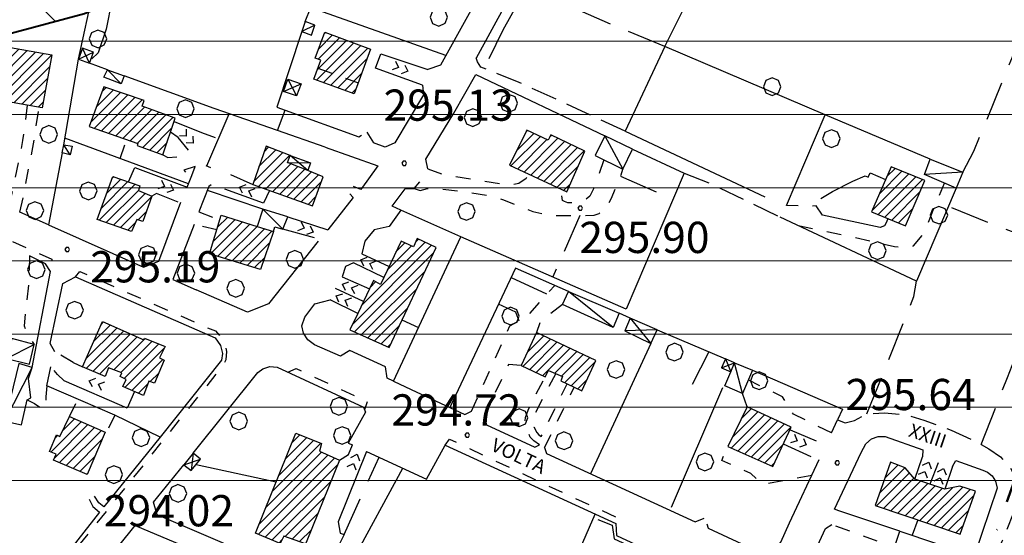
# Model space of a CAD drawing. Extents: x 1502879 to 1505974, y 5058046 to 5062569.
# Drawn here: x 1504890 to 1505142, y 5060686 to 5060818 of the extents above; entities that cross this region are included whole.
import ezdxf

# ---------------------------------------------------------------- set-up
doc = ezdxf.new("R2010")
doc.units = 0
doc.header["$LTSCALE"] = 2.5
doc.header["$MEASUREMENT"] = 0
for name, pattern in [('ACAD_ISO10W100', [18, 12, -3, 0, -3]), ('L-COLTUR', [6, 4, -2]), ('LIM-COM', [4, 1.5, -2.5]), ('MARCIA', [3, 1.5, -1.5]), ('STRADA-S', [3.9, 2.7, -1.2])]:
    doc.linetypes.add(name, pattern=pattern)
for name, color, linetype in [('AIUOLA', 252, 'MARCIA'), ('ALBERO', 252, 'CONTINUOUS'), ('C-SCARPA', 251, 'L_SCARPATA_5'), ('ED-ACCESSORI', 251, 'CONTINUOUS'), ('ED-BARACCA', 7, 'CONTINUOUS'), ('ED-BOX', 7, 'CONTINUOUS'), ('ED-CIVIL', 7, 'CONTINUOUS'), ('ED-PORTICO', 7, 'CONTINUOUS'), ('ED-TETTOIA', 251, 'CONTINUOUS'), ('L-COLTUR', 252, 'L-COLTUR'), ('MARCIAPIEDE', 251, 'MARCIA'), ('MURO', 7, 'MURO_'), ('MURO-S', 7, 'MURO_S'), ('Q-TERRA', 7, 'CONTINUOUS'), ('RAMPA', 251, 'CONTINUOUS'), ('RECINZIO', 7, 'RECINZIO'), ('RETINO', 251, 'CONTINUOUS'), ('S-RAMPA', 7, 'CONTINUOUS'), ('SIEPE-R', 252, 'SIEPE_R'), ('SOTTOPASSO', 251, 'MARCIA'), ('STRADA', 7, 'CONTINUOUS'), ('STRADA-MS', 7, 'MURO_S'), ('STRADA-R', 7, 'RECINZIO'), ('STRADA-S', 7, 'STRADA-S'), ('T-DESCR', 4, 'CONTINUOUS'), ('TOPOS_2000', 7, 'CONTINUOUS')]:
    doc.layers.add(name, color=color, linetype=linetype)
for name, color, linetype, lineweight in [('Depfluvioglac', 33, 'CONTINUOUS', 20), ('Deposito_glac', 5, 'CONTINUOUS', 20), ('LIM-COM', 44, 'LIM-COM', 50), ('limiti', 7, 'CONTINUOUS', 40)]:
    doc.layers.add(name, color=color, linetype=linetype, lineweight=lineweight)
doc.styles.get("Standard").update_dxf_attribs({"font": 'ARIAL.TTF', "height": 10})
doc.linetypes.add('L_SCARPATA_5', pattern='A,0,[1,scarp1.shx,S=1,R=0,X=0,Y=0],-0.75,[1,scarp2.shx,S=1.5,R=0,X=0,Y=0],-0.75', length=1.5)
doc.linetypes.add('L_SCARPATA_5_p', pattern='A,0,[1,scarp1.shx,S=0.5,R=0,X=0,Y=0],-0.75,[1,scarp2.shx,S=0.75,R=0,X=0,Y=0],-0.75', length=1.5)
doc.linetypes.add('MURO_', pattern='A,4.5,[1,scarp2.shx,S=2,R=0,X=0,Y=0],4.5', length=9)
doc.linetypes.add('MURO_S', pattern='A,4.5,[1,muro_s.shx,S=2.2,R=0,X=0,Y=0],4.5', length=9)
doc.linetypes.add('RECINZIO', pattern='A,4.5,[1,l_bosco.shx,S=1.4,R=0,X=0,Y=-0.5],4.5', length=9)
doc.linetypes.add('SIEPE_R', pattern='A,5,[1,scarp1.shx,S=1.1,R=35,X=0,Y=0],5,[1,scarp1.shx,S=1.1,R=145,X=0,Y=0]', length=10)
pattern_1 = [(45, (3668.7067, -224.0243), (-1.2374368671, 1.2374368671), [])]

# ---------------------------------------------------------------- blocks, each defined once
blk = doc.blocks.new('ALBERO')
at = {"layer": 'ALBERO'}
for p, q in [((-0.332, 0.311), (-0.451, -0.002)), ((-0.003, 0.453), (-0.332, 0.311)), ((0.319, 0.325), (-0.003, 0.453)), ((0.448, 0.002), (0.319, 0.325)), ((0.324, -0.311), (0.448, 0.002)), ((-0.451, -0.002), (-0.323, -0.318)), ((-0.323, -0.318), (0.002, -0.45)), ((0.002, -0.45), (0.324, -0.311))]:
    blk.add_line(p, q, dxfattribs=at)
blk = doc.blocks.new('PQ')
at = {"layer": 'Q-TERRA'}
for p, q in [((-0.06, 0.104), (-0.12, 0)), ((-0.12, 0), (-0.06, -0.104)), ((0.06, 0.104), (-0.06, 0.104)), ((0.12, 0), (0.06, 0.104)), ((0.06, -0.104), (0.12, 0)), ((-0.06, -0.104), (0.06, -0.104))]:
    blk.add_line(p, q, dxfattribs=at)
blk = doc.blocks.new('SRAMP')
at = {"layer": 'S-RAMPA'}
for p, q in [((-0.789, -0.875), (0, 0)), ((0, 0), (0.811, -0.875)), ((-0.806, -2.557), (-0.002, -1.681)), ((-0.002, -1.681), (0.796, -2.561))]:
    blk.add_line(p, q, dxfattribs=at)

msp = doc.modelspace()

# ---------------------------------------------------------------- hatches: boundary and pattern name
at = {"layer": 'Depfluvioglac'}
h = msp.add_hatch(dxfattribs=at)
h.set_pattern_fill('ANSI31', color=256, scale=150, angle=315, style=0)
h.paths.add_polyline_path([(1504559.09, 5058645.67), (1504585.39, 5058644.44), (1504586.71, 5058648.34), (1504586.41, 5058655.85), (1504585.96, 5058666.67), (1504584.76, 5058675.39), (1504581.75, 5058682.45), (1504577.09, 5058684.41), (1504571.53, 5058684.41), (1504567.32, 5058682.9), (1504563.86, 5058677.64), (1504563.26, 5058671.78), (1504562.66, 5058665.47), (1504562.36, 5058658.26), (1504561.45, 5058651.8), (1504559.8, 5058648.94)], flags=16)
h.paths.add_polyline_path([(1504433.69, 5060898.59), (1504411.8, 5060900.75), (1504405.64, 5060838.53), (1504316.25, 5060848.39), (1504303.17, 5060771.61), (1504263.14, 5060775.68), (1504252.63, 5060696.06), (1504293.67, 5060691.99), (1504282.97, 5060575.61), (1504298.19, 5060573.84), (1504283.23, 5060414.8), (1504320.25, 5060415.31), (1504318.22, 5060372.51), (1504326.58, 5060371.49), (1504322.02, 5060327.18), (1504318.98, 5060302.61), (1504374.76, 5060289.95), (1504352.7, 5060195.74), (1504305.03, 5060204.86), (1504296.16, 5060159.02), (1504342.31, 5060152.18), (1504290.58, 5059877.91), (1504276.63, 5059818.9), (1504273.34, 5059800.67), (1504240.87, 5059637.61), (1504145.88, 5059648.6), (1504134.3, 5059577.71), (1504119.24, 5059578.86), (1504116.92, 5059564.11), (1504221.76, 5059550.79), (1504210.75, 5059488), (1504205.25, 5059485.97), (1504192.8, 5059482.21), (1504184.98, 5059481.34), (1504178.32, 5059481.92), (1504175.25, 5059441.7), (1504199.91, 5059440.4), (1504189.53, 5059374.1), (1504170.08, 5059255.09), (1504154.5, 5059157.88), (1504135.49, 5059043.18), (1504123.37, 5059044.48), (1504116.45, 5059009.48), (1504103.49, 5059010.78), (1504096.57, 5058968.87), (1504143.13, 5058961.58), (1504134.64, 5058897.19), (1504216.25, 5058886.14), (1504216.25, 5058877.28), (1504237.86, 5058874.57), (1504237.1, 5058842.96), (1504200.82, 5058834.86), (1504199.27, 5058725.56), (1504235.93, 5058720.93), (1504249.44, 5058717.85), (1504259.09, 5058713.22), (1504264.11, 5058708.59), (1504273.36, 5058706.28), (1504294.59, 5058700.88), (1504318.51, 5058696.64), (1504381.04, 5058693.55), (1504441.59, 5058691.63), (1504443.9, 5058720.16), (1504538.05, 5058721.71), (1504542.3, 5058705.51), (1504541.93, 5058687.59), (1504537.66, 5058586.77), (1504534.2, 5058484.8), (1504529.17, 5058377.43), (1504524.81, 5058306.41), (1504524.25, 5058298.33), (1504525.09, 5058288.04), (1504525.92, 5058283.29), (1504523.98, 5058277.17), (1504522.02, 5058269.94), (1504520.07, 5058252.55), (1504519.85, 5058246.99), (1504664.48, 5058239.22), (1504724.71, 5058137.06), (1504952.73, 5058361.67), (1504954.97, 5058432.55), (1504955.62, 5058448.74), (1504958.21, 5058611.25), (1504958.21, 5058687.65), (1504953.67, 5058743.34), (1504949.65, 5058777.12), (1504945.25, 5059278.97), (1504987.24, 5059277.22), (1505009.68, 5059522.49), (1505010.93, 5059536.2), (1504986.04, 5059535.1), (1504982.98, 5059536.23), (1504989.36, 5059603.67), (1504997.66, 5059604.23), (1505004.85, 5059677.23), (1505011.49, 5059676.68), (1505017.02, 5059740.28), (1505032.53, 5059741.35), (1505034.58, 5059775.98), (1505038.35, 5059872.97), (1505048.39, 5060116.43), (1505045.88, 5060115.8), (1505048.39, 5060232.51), (1505065.97, 5060390), (1505077.89, 5060389.37), (1505094.84, 5060503.57), (1505108.02, 5060580.12), (1505099.86, 5060582), (1505120.58, 5060646), (1505124.34, 5060643.49), (1505153.22, 5060725.06), (1505164.52, 5060756.44), (1505226.66, 5060735.73), (1505230.23, 5060775.98), (1505230.72, 5060777.14), (1505259.1, 5060862.33), (1505268.67, 5060861.13), (1505285.94, 5060923.21), (1505206.46, 5060950.11), (1505274.73, 5061104.57), (1505299.2, 5061162.28), (1505251.42, 5061164.1), (1505219.83, 5061148.61), (1505194.97, 5061122.59), (1505171.67, 5061088.48), (1505135.87, 5061037.14), (1505100.85, 5060980.35), (1505072.5, 5060936.78), (1505058.73, 5060921.92), (1505035.04, 5060905.95), (1505003.65, 5060893.29), (1504989.88, 5060883.93), (1504966.19, 5060862.46), (1504939.22, 5060835.67), (1504924.03, 5060827.09), (1504906.21, 5060819.66), (1504883.5, 5060813.58), (1504860.79, 5060808.11), (1504835.63, 5060804.37), (1504806.91, 5060799.18), (1504776.83, 5060797.26), (1504753.71, 5060799.79), (1504706.97, 5060810.91), (1504663.79, 5060821.59), (1504617.5, 5060836.72), (1504579.22, 5060850.96), (1504531.63, 5060871.53), (1504509.52, 5060879.42), (1504487.58, 5060887.84), (1504458.1, 5060894.51)])
at = {"layer": 'Deposito_glac'}
h = msp.add_hatch(dxfattribs=at)
h.set_pattern_fill('ANSI31', color=256, scale=100, angle=90, style=0)
h.paths.add_polyline_path([(1505299.2, 5061162.28), (1505342.9, 5061149.8), (1505353.54, 5061195.01), (1505325.55, 5061201.21), (1505328.59, 5061249.92), (1505323.73, 5061302.23), (1505318.3, 5061334.66), (1505312.93, 5061352.36), (1505300.21, 5061361.72), (1505306.85, 5061411.78), (1505318.2, 5061477.07), (1505322.85, 5061528.79), (1505330.97, 5061591.72), (1505321.73, 5061590.33), (1505254.54, 5061591.05), (1505268.13, 5061657.78), (1505196.93, 5061679.11), (1505176.78, 5061684.6), (1505183.19, 5061697.87), (1505136.02, 5061712.51), (1505131.45, 5061704.27), (1505085.2, 5061722.57), (1505062.59, 5061650.58), (1505090.07, 5061642.81), (1505045.19, 5061554.04), (1504960.48, 5061570.97), (1504951.78, 5061541.69), (1504933.92, 5061545.35), (1504935.75, 5061549.47), (1504833.72, 5061572.54), (1504823.25, 5061530.44), (1504814.12, 5061500.91), (1504801.7, 5061457.83), (1504799.51, 5061457.34), (1504795.37, 5061459.05), (1504787.33, 5061460.99), (1504744.7, 5061468.54), (1504714.99, 5061472.92), (1504705.24, 5061473.41), (1504702.81, 5061475.6), (1504701.59, 5061478.52), (1504716.2, 5061542.87), (1504648.35, 5061557.53), (1504597.2, 5061570.19), (1504595.25, 5061562.4), (1504569.19, 5061582.6), (1504531.59, 5061598), (1504513.08, 5061604.33), (1504481.66, 5061614.3), (1504449.62, 5061623.93), (1504442.8, 5061626.12), (1504412.36, 5061648.02), (1504381.91, 5061670.17), (1504367.3, 5061679.9), (1504364.37, 5061683.07), (1504363.64, 5061687.45), (1504363.64, 5061691.1), (1504358.29, 5061680.63), (1504317.95, 5061704.51), (1504275.09, 5061639.13), (1504242.47, 5061554.98), (1504259.34, 5061542), (1504214.9, 5061462.58), (1504300.62, 5061396.19), (1504274.67, 5061330.04), (1504300.66, 5061319.11), (1504284.59, 5061283.05), (1504164.68, 5061335.67), (1504132.54, 5061249.28), (1504185.66, 5061231.28), (1504182.96, 5061222), (1504235.63, 5061206.73), (1504226.96, 5061151.83), (1504282.12, 5061130.52), (1504274.6, 5061105.92), (1504219.65, 5061122.78), (1504209.17, 5061095.21), (1504208.54, 5061049.99), (1504210.82, 5061032.91), (1504303.61, 5061019.7), (1504347.27, 5061007.8), (1504357.15, 5061047.63), (1504438.06, 5061021.08), (1504449.7, 5061011.54), (1504439.4, 5060975.98), (1504434.61, 5060953.11), (1504440.16, 5060946.33), (1504433.69, 5060898.59), (1504458.1, 5060894.51), (1504487.58, 5060887.84), (1504509.52, 5060879.42), (1504531.63, 5060871.53), (1504579.22, 5060850.96), (1504617.5, 5060836.72), (1504663.79, 5060821.59), (1504706.97, 5060810.91), (1504753.71, 5060799.79), (1504776.83, 5060797.26), (1504806.91, 5060799.18), (1504835.63, 5060804.37), (1504860.79, 5060808.11), (1504883.5, 5060813.58), (1504906.21, 5060819.66), (1504924.03, 5060827.09), (1504939.22, 5060835.67), (1504966.19, 5060862.46), (1504989.88, 5060883.93), (1505003.65, 5060893.29), (1505035.04, 5060905.95), (1505058.73, 5060921.92), (1505072.5, 5060936.78), (1505100.85, 5060980.35), (1505135.87, 5061037.14), (1505171.67, 5061088.48), (1505194.97, 5061122.59), (1505219.83, 5061148.61), (1505251.42, 5061164.1)])
at = {"layer": 'RETINO'}
h = msp.add_hatch(dxfattribs=at)
h.set_pattern_fill('ANSI31', color=256, scale=14, style=0)
h.set_pattern_definition(pattern_1)
h.paths.add_polyline_path([(1504979.48, 5060810.51), (1504975.27, 5060799.04), (1504964.95, 5060802.83), (1504966.73, 5060807.69), (1504965.28, 5060808.23), (1504967.75, 5060814.87)])
h = msp.add_hatch(dxfattribs=at)
h.set_pattern_fill('ANSI31', color=256, scale=14, style=0)
h.set_pattern_definition(pattern_1)
h.paths.add_polyline_path([(1504895.4, 5060795.49), (1504877.05, 5060798.75), (1504879.45, 5060812.28), (1504897.81, 5060809.02)])
h = msp.add_hatch(dxfattribs=at)
h.set_pattern_fill('ANSI31', color=256, scale=14, style=0)
h.set_pattern_definition(pattern_1)
h.paths.add_polyline_path([(1504911.17, 5060800.87), (1504907.38, 5060790.65), (1504919.86, 5060786.34), (1504919.66, 5060785.83), (1504926.3, 5060783.4), (1504929.43, 5060792.79), (1504921, 5060795.92), (1504921.51, 5060797.34)])
h = msp.add_hatch(dxfattribs=at)
h.set_pattern_fill('ANSI31', color=256, scale=14, style=0)
h.set_pattern_definition(pattern_1)
h.paths.add_polyline_path([(1505015.02, 5060780.75), (1505029.75, 5060773.99), (1505034.32, 5060784.41), (1505025.6, 5060788.55), (1505024.98, 5060787.17), (1505019.46, 5060789.73)])
h = msp.add_hatch(dxfattribs=at)
h.set_pattern_fill('ANSI31', color=256, scale=14, style=0)
h.set_pattern_definition(pattern_1)
h.paths.add_polyline_path([(1504952.7, 5060785.61), (1504949.27, 5060775.82), (1504964.6, 5060770.33), (1504967.32, 5060777.76), (1504963.43, 5060779.46), (1504958.16, 5060781.45), (1504958.86, 5060783.3)])
h = msp.add_hatch(dxfattribs=at)
h.set_pattern_fill('ANSI31', color=256, scale=14, style=0)
h.set_pattern_definition(pattern_1)
h.paths.add_polyline_path([(1505107.75, 5060768.86), (1505116.43, 5060765.26), (1505121.43, 5060776.87), (1505112.75, 5060780.37)])
h = msp.add_hatch(dxfattribs=at)
h.set_pattern_fill('ANSI31', color=256, scale=14, style=0)
h.set_pattern_definition(pattern_1)
h.paths.add_polyline_path([(1504913.49, 5060777.92), (1504920.39, 5060775.48), (1504920.03, 5060774.28), (1504923.41, 5060772.85), (1504921.16, 5060766.33), (1504919.57, 5060766.9), (1504918.27, 5060763.79), (1504909.48, 5060766.88)])
h = msp.add_hatch(dxfattribs=at)
h.set_pattern_fill('ANSI31', color=256, scale=14, style=0)
h.set_pattern_definition(pattern_1)
h.paths.add_polyline_path([(1504954.63, 5060763.76), (1504951.24, 5060754.09), (1504938.21, 5060758.03), (1504941.23, 5060767.97), (1504950.43, 5060765.08)])
h = msp.add_hatch(dxfattribs=at)
h.set_pattern_fill('ANSI31', color=256, scale=14, style=0)
h.set_pattern_definition(pattern_1)
h.paths.add_polyline_path([(1504974.19, 5060738.61), (1504984.21, 5060734.1), (1504996.23, 5060759.73), (1504991.43, 5060761.98), (1504990.43, 5060759.87), (1504987.27, 5060761.32), (1504981.99, 5060750.21), (1504980.17, 5060751.23), (1504979.16, 5060749.09), (1504976.21, 5060742.76)])
h = msp.add_hatch(dxfattribs=at)
h.set_pattern_fill('ANSI31', color=256, scale=14, style=0)
h.set_pattern_definition(pattern_1)
h.paths.add_polyline_path([(1504905.67, 5060729.1), (1504910.81, 5060740.76), (1504921.41, 5060736.08), (1504921.59, 5060736.49), (1504926.84, 5060734.33), (1504925.42, 5060731.41), (1504926.59, 5060730.86), (1504924.14, 5060724.94), (1504922.71, 5060725.46), (1504921.34, 5060721.81), (1504916, 5060724.06), (1504916.86, 5060725.91), (1504915.32, 5060726.65), (1504915.78, 5060727.58), (1504912.38, 5060728.87), (1504911.46, 5060726.62)])
h = msp.add_hatch(dxfattribs=at)
h.set_pattern_fill('ANSI31', color=256, scale=14, style=0)
h.set_pattern_definition(pattern_1)
h.paths.add_polyline_path([(1505037.17, 5060730.78), (1505021.93, 5060737.92), (1505018.06, 5060729.51), (1505024.18, 5060726.58), (1505024.99, 5060728.21), (1505028.6, 5060726.66), (1505028.2, 5060725.58), (1505033.53, 5060722.96)])
h = msp.add_hatch(dxfattribs=at)
h.set_pattern_fill('ANSI31', color=256, scale=14, style=0)
h.set_pattern_definition(pattern_1)
h.paths.add_polyline_path([(1505070.93, 5060708.69), (1505082.49, 5060703.62), (1505087.21, 5060713.67), (1505075.86, 5060718.91)])
h = msp.add_hatch(dxfattribs=at)
h.set_pattern_fill('ANSI31', color=256, scale=14, style=0)
h.set_pattern_definition(pattern_1)
h.paths.add_polyline_path([(1504911.46, 5060712.41), (1504906.88, 5060701.55), (1504898.28, 5060705.25), (1504898.92, 5060706.76), (1504897.24, 5060707.45), (1504899, 5060711.68), (1504899.89, 5060711.25), (1504902.32, 5060716.37)])
h = msp.add_hatch(dxfattribs=at)
h.set_pattern_fill('ANSI31', color=256, scale=14, style=0)
h.set_pattern_definition(pattern_1)
h.paths.add_polyline_path([(1504962.83, 5060683.79), (1504957.28, 5060685.77), (1504956.32, 5060683.84), (1504949.98, 5060686.48), (1504960.36, 5060712.1), (1504966.89, 5060709.53), (1504966.36, 5060707.53), (1504971.52, 5060705.26), (1504963.14, 5060684.56)])
h = msp.add_hatch(dxfattribs=at)
h.set_pattern_fill('ANSI31', color=256, scale=14, style=0)
h.set_pattern_definition(pattern_1)
h.paths.add_polyline_path([(1505108.66, 5060693.58), (1505130.48, 5060686.26), (1505134.38, 5060697.3), (1505130.36, 5060698.6), (1505126.5, 5060697.78), (1505118.8, 5060700.38), (1505116.36, 5060703.26), (1505112.57, 5060704.67)])

# ---------------------------------------------------------------- linework, layer by layer
at = {"layer": 'AIUOLA', "flags": 128}
for points in [[(1504891.55, 5060796.17), (1504890.36, 5060787.13), (1504888.1, 5060775.75), (1504886.84, 5060770.01)], [(1504889.68, 5060768.75), (1504890.92, 5060774.62), (1504893.14, 5060786.28), (1504894.55, 5060795.64)], [(1504936.16, 5060789.13), (1504940.53, 5060787.59)], [(1504915.3, 5060782.5), (1504917.03, 5060787.3)], [(1504926.3, 5060783.4), (1504927.5, 5060782.71), (1504930.13, 5060782.94), (1504931.89, 5060783.89), (1504932.81, 5060784.6)], [(1505039.21, 5060782.15), (1505037, 5060775.77), (1505035.64, 5060772.87), (1505034.61, 5060772.02), (1505032.53, 5060771.39), (1505031.05, 5060771.17), (1505029.95, 5060771.12), (1505029.1, 5060771.44), (1505028.59, 5060771.76), (1505028.46, 5060772.99), (1505028.89, 5060774.38)], [(1504934.55, 5060780.41), (1504931.64, 5060779.51), (1504933.41, 5060777.38)], [(1504990.64, 5060774.8), (1504992.2, 5060774.28), (1504994.02, 5060774.84), (1504996.89, 5060774.78), (1505003.64, 5060773.92), (1505009.68, 5060773.05), (1505013.46, 5060771.89), (1505016.98, 5060770.48), (1505021, 5060768.92), (1505025.82, 5060767.91), (1505032.45, 5060767.89), (1505034.28, 5060767.85), (1505036.7, 5060767.99), (1505037.96, 5060768.44), (1505039.71, 5060769.6), (1505041.16, 5060772.37), (1505043.63, 5060778.32), (1505044.06, 5060779.78)], [(1504994.13, 5060779.84), (1504998.48, 5060778.3), (1505007.89, 5060776.83), (1505013.77, 5060775.91), (1505015.84, 5060775.86), (1505017.41, 5060776.2), (1505019.31, 5060777.46), (1505020.36, 5060778.3)], [(1505088.95, 5060765.33), (1505103.64, 5060762.29), (1505113.63, 5060759.95), (1505116.68, 5060759.57), (1505118.53, 5060760.08), (1505121.14, 5060763.26), (1505124.45, 5060771.55), (1505126.43, 5060776.16)], [(1504935.45, 5060768.84), (1504940.86, 5060766.78)], [(1505095.2, 5060768.01), (1505093.53, 5060770.35), (1505090.52, 5060770.16), (1505089.5, 5060770.34), (1505085.93, 5060770.44)], [(1504940.09, 5060764.23), (1504934.27, 5060765.57)], [(1504892.13, 5060757.53), (1504891.88, 5060750.25), (1504890.71, 5060739.62), (1504892.21, 5060736.46), (1504893.27, 5060734.87)], [(1505005.28, 5060717.77), (1505015.16, 5060739.6), (1505019.39, 5060741.91), (1505026.61, 5060749.99)], [(1505028.61, 5060745.08), (1505022.82, 5060740.58), (1505021.93, 5060737.92)], [(1504903.34, 5060730.22), (1504898.63, 5060732.96)], [(1504901.03, 5060725.5), (1504899.32, 5060727.18), (1504897.57, 5060729.16)], [(1505018.06, 5060729.51), (1505014.77, 5060729.71), (1505008.55, 5060716.46)], [(1505022.68, 5060709.17), (1505021.27, 5060710.16), (1505020.36, 5060711.14), (1505019.37, 5060713.05), (1505019.01, 5060714.46), (1505019.15, 5060716.16), (1505019.79, 5060718.06), (1505024.18, 5060726.58)], [(1505026.86, 5060727.41), (1505021.64, 5060717.28), (1505021.13, 5060715.75), (1505021.03, 5060714.63), (1505021.25, 5060713.76), (1505022.01, 5060712.31), (1505022.59, 5060711.67), (1505023.17, 5060711.27), (1505029.79, 5060724.8)], [(1505097.46, 5060712.2), (1505087.78, 5060717), (1505084.96, 5060721.4), (1505076.18, 5060725.78)], [(1504896.53, 5060724.29), (1504896.3, 5060721.48), (1504896.35, 5060720.24), (1504896.75, 5060719.03)], [(1505024.02, 5060708.46), (1505031.59, 5060723.92)], [(1504891.56, 5060720.67), (1504893.41, 5060719.74), (1504895.28, 5060718.45)], [(1504902.32, 5060716.37), (1504904.48, 5060720.87)], [(1505075.86, 5060718.91), (1505074.68, 5060722.26)], [(1504914, 5060716.76), (1504911.82, 5060712.24), (1504911.46, 5060712.41)], [(1505092.43, 5060701.32), (1505079.93, 5060699.01), (1505076.88, 5060701.82), (1505069.39, 5060705.12), (1505070.93, 5060708.69)], [(1505123.25, 5060669.75), (1505122.43, 5060673.83), (1505113.89, 5060676.8), (1505110.32, 5060684.1), (1505097.61, 5060688.71)]]:
    msp.add_lwpolyline(points, dxfattribs=at)
at = {"layer": 'C-SCARPA', "flags": 128}
for points in [[(1504939.89, 5060892.38), (1504941.82, 5060891.92), (1504944.84, 5060891.3), (1504947.25, 5060890.61), (1504948.25, 5060889.6), (1504948.28, 5060888.53), (1504948.2, 5060886.01), (1504947.57, 5060880.95), (1504944.82, 5060873.19), (1504941.2, 5060863.42), (1504938.71, 5060853), (1504935.75, 5060842.61), (1504933.46, 5060837.05), (1504932.36, 5060836.51), (1504929.5, 5060836.99), (1504926.34, 5060837.43), (1504923.09, 5060837.83), (1504918.96, 5060838.55), (1504917.14, 5060838.15), (1504916.53, 5060836.9), (1504914.67, 5060830.39), (1504911.73, 5060815.59), (1504909.68, 5060809.6), (1504908.07, 5060808.03)], [(1505094.78, 5060772.22), (1505097.73, 5060774.02), (1505102.93, 5060776.65)]]:
    msp.add_lwpolyline(points, dxfattribs=at)
at = {"layer": 'C-SCARPA', "linetype": 'L_SCARPATA_5_p', "flags": 128}
msp.add_lwpolyline([(1505009.86, 5060808.1), (1505013.45, 5060815.41), (1505019.13, 5060825.79), (1505025.5, 5060837.82), (1505029.43, 5060845.76), (1505035.14, 5060855.57), (1505041.02, 5060864.37), (1505045, 5060870.24), (1505046.86, 5060870.9)], dxfattribs=at)
at = {"layer": 'ED-ACCESSORI'}
for points in [[(1504962.74, 5060817.55), (1504961.86, 5060815.03), (1504964.31, 5060814.08), (1504965.21, 5060816.67)], [(1505039.48, 5060788.33), (1505037, 5060783.23), (1505044.06, 5060779.78), (1505046.57, 5060784.89)], [(1505122.75, 5060782.3), (1505131.14, 5060778.95), (1505129.43, 5060774.85), (1505121.32, 5060778.4)], [(1504954.63, 5060763.76), (1504954.96, 5060764.95), (1504957.03, 5060764.35), (1504958.28, 5060767.58), (1504951.89, 5060769.51), (1504950.43, 5060765.08)], [(1505030.18, 5060748.41), (1505043.14, 5060742.88), (1505041.61, 5060739.24), (1505028.61, 5060745.08)]]:
    msp.add_lwpolyline(points, close=True, dxfattribs=at)
at = {"layer": 'ED-BARACCA'}
for points in [[(1504912.1, 5060805.24), (1504916.32, 5060803.69), (1504915.56, 5060801.62), (1504911.18, 5060803.35)], [(1504900.91, 5060786.03), (1504903.06, 5060785.64), (1504902.52, 5060783.4), (1504900.45, 5060783.94)]]:
    msp.add_lwpolyline(points, close=True, dxfattribs=at)
at = {"layer": 'ED-BOX'}
for points in [[(1504886.23, 5060731.23), (1504892.11, 5060729.82), (1504893.27, 5060734.87), (1504887.56, 5060736.42), (1504887.3, 5060735.41)], [(1504889.36, 5060730.01), (1504885.82, 5060715.22), (1504890.06, 5060714.26), (1504891.56, 5060720.67), (1504892.49, 5060721.18), (1504891.84, 5060726.17), (1504892.78, 5060728.98)], [(1505072.68, 5060730.12), (1505072.68, 5060730.12), (1505077.25, 5060728.26), (1505074.68, 5060722.26), (1505070.17, 5060724.28), (1505071.71, 5060727.87)], [(1505115.02, 5060687.05), (1505134.05, 5060680.66), (1505132.53, 5060675.88), (1505113.43, 5060682.4)]]:
    msp.add_lwpolyline(points, close=True, dxfattribs=at)
at = {"layer": 'ED-CIVIL'}
for points in [[(1504979.48, 5060810.51), (1504975.27, 5060799.04), (1504964.95, 5060802.83), (1504966.73, 5060807.69), (1504965.28, 5060808.23), (1504967.75, 5060814.87)], [(1504895.4, 5060795.49), (1504877.05, 5060798.75), (1504879.45, 5060812.28), (1504897.81, 5060809.02)], [(1504911.17, 5060800.87), (1504907.38, 5060790.65), (1504919.86, 5060786.34), (1504919.66, 5060785.83), (1504926.3, 5060783.4), (1504929.43, 5060792.79), (1504921, 5060795.92), (1504921.51, 5060797.34)], [(1505015.02, 5060780.75), (1505029.75, 5060773.99), (1505034.32, 5060784.41), (1505025.6, 5060788.55), (1505024.98, 5060787.17), (1505019.46, 5060789.73)], [(1504952.7, 5060785.61), (1504949.27, 5060775.82), (1504964.6, 5060770.33), (1504967.32, 5060777.76), (1504963.43, 5060779.46), (1504958.16, 5060781.45), (1504958.86, 5060783.3)], [(1505107.75, 5060768.86), (1505116.43, 5060765.26), (1505121.43, 5060776.87), (1505112.75, 5060780.37)], [(1504913.49, 5060777.92), (1504920.39, 5060775.48), (1504920.03, 5060774.28), (1504923.41, 5060772.85), (1504921.16, 5060766.33), (1504919.57, 5060766.9), (1504918.27, 5060763.79), (1504909.48, 5060766.88)], [(1504954.63, 5060763.76), (1504951.24, 5060754.09), (1504938.21, 5060758.03), (1504941.23, 5060767.97), (1504950.43, 5060765.08)], [(1504974.19, 5060738.61), (1504984.21, 5060734.1), (1504996.23, 5060759.73), (1504991.43, 5060761.98), (1504990.43, 5060759.87), (1504987.27, 5060761.32), (1504981.99, 5060750.21), (1504980.17, 5060751.23), (1504979.16, 5060749.09), (1504979.16, 5060749.09), (1504976.21, 5060742.76), (1504976.21, 5060742.76)], [(1504905.67, 5060729.1), (1504910.81, 5060740.76), (1504921.41, 5060736.08), (1504921.59, 5060736.49), (1504926.84, 5060734.33), (1504925.42, 5060731.41), (1504926.59, 5060730.86), (1504924.14, 5060724.94), (1504922.71, 5060725.46), (1504921.34, 5060721.81), (1504916, 5060724.06), (1504916.86, 5060725.91), (1504915.32, 5060726.65), (1504915.78, 5060727.58), (1504912.38, 5060728.87), (1504911.46, 5060726.62)], [(1505037.17, 5060730.78), (1505021.93, 5060737.92), (1505018.06, 5060729.51), (1505024.18, 5060726.58), (1505024.99, 5060728.21), (1505028.6, 5060726.66), (1505028.2, 5060725.58), (1505033.53, 5060722.96)], [(1505070.93, 5060708.69), (1505082.49, 5060703.62), (1505087.21, 5060713.67), (1505075.86, 5060718.91)], [(1504911.46, 5060712.41), (1504906.88, 5060701.55), (1504898.28, 5060705.25), (1504898.92, 5060706.76), (1504897.24, 5060707.45), (1504899, 5060711.68), (1504899.89, 5060711.25), (1504902.32, 5060716.37)], [(1504962.83, 5060683.79), (1504957.28, 5060685.77), (1504956.32, 5060683.84), (1504949.98, 5060686.48), (1504960.36, 5060712.1), (1504966.89, 5060709.53), (1504966.36, 5060707.53), (1504971.52, 5060705.26), (1504963.14, 5060684.56)], [(1505108.66, 5060693.58), (1505130.48, 5060686.26), (1505134.38, 5060697.3), (1505130.36, 5060698.6), (1505126.5, 5060697.78), (1505118.8, 5060700.38), (1505116.36, 5060703.26), (1505112.57, 5060704.67)]]:
    msp.add_lwpolyline(points, close=True, dxfattribs=at)
at = {"layer": 'ED-PORTICO'}
msp.add_lwpolyline([(1504963.43, 5060779.46), (1504958.16, 5060781.45), (1504958.86, 5060783.3), (1504964.1, 5060781.34)], close=True, dxfattribs=at)
at = {"layer": 'ED-TETTOIA'}
for points in [[(1504904.68, 5060807.96), (1504907.5, 5060806.92), (1504908.53, 5060809.74), (1504905.72, 5060810.77)], [(1504958.24, 5060802.8), (1504961.68, 5060801.62), (1504960.53, 5060798.51), (1504957.14, 5060799.64)], [(1505051.21, 5060735.13), (1505052.81, 5060738.62), (1505045.91, 5060741.6), (1505044.53, 5060738.34)], [(1505072.68, 5060730.12), (1505070.39, 5060731.16), (1505069.36, 5060728.83), (1505071.71, 5060727.87)], [(1504934.05, 5060706.98), (1504931.61, 5060704.05), (1504933.55, 5060702.57), (1504935.88, 5060705.48)]]:
    msp.add_lwpolyline(points, close=True, dxfattribs=at)
at = {"layer": 'L-COLTUR', "flags": 128}
for points in [[(1505054.78, 5060811.17), (1505064.18, 5060829.78), (1505073.3, 5060847.69), (1505077.93, 5060857.65)], [(1505054.78, 5060811.17), (1505041.14, 5060816.84), (1505019.42, 5060826.34)], [(1505131.14, 5060778.95), (1505133.98, 5060784.41), (1505141.95, 5060803.92), (1505150.99, 5060825.57)], [(1505043.5, 5060778), (1505056.92, 5060772.03)], [(1505194.36, 5060746.91), (1505189.41, 5060748.22), (1505185.75, 5060749.25), (1505179.28, 5060751.17), (1505169.2, 5060754.49), (1505153.55, 5060760.15), (1505140.82, 5060764.78), (1505127.42, 5060770.17)], [(1505033.03, 5060767.87), (1505026.14, 5060752.15)], [(1505135.82, 5060709.25), (1505142.56, 5060726.39), (1505151.32, 5060749.02), (1505155.61, 5060759.41)], [(1505024.59, 5060747.73), (1505015.45, 5060751.99)], [(1505106.56, 5060717.06), (1505111.02, 5060728.08), (1505118.57, 5060747.1), (1505119.23, 5060751.09)], [(1505017.48, 5060740.86), (1505016.68, 5060743.15), (1505012.25, 5060745.21)], [(1504972.73, 5060686.17), (1504981.64, 5060705.99)]]:
    msp.add_lwpolyline(points, dxfattribs=at)
at = {"layer": 'LIM-COM', "linetype": 'ACAD_ISO10W100', "flags": 128}
msp.add_lwpolyline([(1504724.71, 5058137.06), (1504952.73, 5058361.67), (1504954.97, 5058432.55), (1504955.62, 5058448.74), (1504958.21, 5058611.25), (1504958.21, 5058687.65), (1504953.67, 5058743.34), (1504949.65, 5058777.12), (1504945.25, 5059278.97), (1504987.24, 5059277.22), (1505009.68, 5059522.49), (1505010.93, 5059536.2), (1504986.04, 5059535.1), (1504982.98, 5059536.23), (1504989.36, 5059603.67), (1504997.66, 5059604.23), (1505004.85, 5059677.23), (1505011.49, 5059676.68), (1505017.02, 5059740.28), (1505032.53, 5059741.35), (1505034.58, 5059775.98), (1505038.35, 5059872.97), (1505048.39, 5060116.43), (1505045.88, 5060115.8), (1505048.39, 5060232.51), (1505065.97, 5060390), (1505077.89, 5060389.37), (1505094.84, 5060503.57), (1505108.02, 5060580.12), (1505099.86, 5060582), (1505120.58, 5060646), (1505124.34, 5060643.49), (1505153.22, 5060725.06), (1505164.52, 5060756.44), (1505226.66, 5060735.73), (1505230.23, 5060775.98), (1505230.72, 5060777.14), (1505259.1, 5060862.33), (1505268.67, 5060861.13), (1505285.94, 5060923.21), (1505206.46, 5060950.11), (1505274.73, 5061104.57), (1505299.2, 5061162.28)], dxfattribs=at)
at = {"layer": 'limiti'}
msp.add_lwpolyline([(1504883.5, 5060813.58), (1504906.21, 5060819.66), (1504924.03, 5060827.09), (1504939.22, 5060835.67), (1504966.19, 5060862.46), (1504989.88, 5060883.93), (1505003.65, 5060893.29), (1505035.04, 5060905.95), (1505058.73, 5060921.92), (1505072.5, 5060936.78), (1505100.85, 5060980.35), (1505135.87, 5061037.14), (1505171.67, 5061088.48), (1505194.97, 5061122.59), (1505219.83, 5061148.61)], dxfattribs=at)
msp.add_lwpolyline([(1504883.5, 5060813.58), (1504906.21, 5060819.66), (1504924.03, 5060827.09), (1504939.22, 5060835.67), (1504966.19, 5060862.46), (1504989.88, 5060883.93), (1505003.65, 5060893.29), (1505035.04, 5060905.95), (1505058.73, 5060921.92), (1505072.5, 5060936.78), (1505100.85, 5060980.35), (1505135.87, 5061037.14), (1505171.67, 5061088.48), (1505194.97, 5061122.59), (1505219.83, 5061148.61)], dxfattribs=at)
at = {"layer": 'MARCIAPIEDE', "flags": 128}
for points in [[(1504792.73, 5060801.76), (1504793.34, 5060803.28), (1504815.31, 5060793.6), (1504854.06, 5060776.21), (1504897.82, 5060756.71), (1504897.5, 5060753.55)], [(1504903.89, 5060752.21), (1504904.98, 5060753.55), (1504937.35, 5060739.31), (1504939.73, 5060738.32), (1504941.93, 5060735.82), (1504942.57, 5060733.09), (1504942.43, 5060730.94), (1504941.66, 5060729.51), (1504918.53, 5060700.57), (1504901.7, 5060679.63), (1504900.46, 5060679.71)], [(1504958.27, 5060727.76), (1504960.41, 5060728.69), (1504960.41, 5060728.69), (1504978.61, 5060720.23), (1504977.92, 5060718.08)], [(1504998.57, 5060709.07), (1504999.71, 5060710.59), (1505030.5, 5060696.05), (1505042.2, 5060690.71), (1505042.25, 5060688.97)]]:
    msp.add_lwpolyline(points, dxfattribs=at)
at = {"layer": 'MURO', "flags": 128}
for points in [[(1504977.65, 5060745.85), (1504970.49, 5060749.17)], [(1505124.77, 5060704.51), (1505122.67, 5060699.08)]]:
    msp.add_lwpolyline(points, dxfattribs=at)
at = {"layer": 'MURO-S', "flags": 128}
for points in [[(1505102.93, 5060776.65), (1505106.11, 5060778.02), (1505106.91, 5060777.67), (1505107.39, 5060778.82), (1505111.34, 5060777.12)], [(1505111.93, 5060767.12), (1505111.56, 5060766.21), (1505111.06, 5060765.25), (1505109.98, 5060764.84), (1505095.2, 5060768.01)], [(1504907.36, 5060695.24), (1504908.3, 5060693.33), (1504910.06, 5060691.9)], [(1504911.18, 5060693.26), (1504909.85, 5060694.28), (1504908.8, 5060696.01)], [(1505115.02, 5060687.05), (1505099.38, 5060692.26)]]:
    msp.add_lwpolyline(points, dxfattribs=at)
at = {"layer": 'RAMPA'}
for points in [[(1504992.78, 5060801.31), (1504980.71, 5060805.62), (1504982.1, 5060809.27), (1504994.16, 5060805.33)], [(1504929.14, 5060791.95), (1504936.16, 5060789.13)], [(1504932.81, 5060784.6), (1504930.21, 5060787.9), (1504928.24, 5060789.24)], [(1504917.5, 5060776.5), (1504919.13, 5060780.16), (1504932.46, 5060775.14)], [(1504943.59, 5060778.36), (1504949.27, 5060775.82)], [(1504930.18, 5060771.3), (1504924.66, 5060773.5), (1504923.41, 5060772.85)], [(1504953.56, 5060774.28), (1504952.03, 5060771.08), (1504942.11, 5060774.62)], [(1504958.28, 5060767.58), (1504968.49, 5060764.23)], [(1504965.11, 5060762.17), (1504957.03, 5060764.35)], [(1504977.23, 5060758.09), (1504984.18, 5060754.82)], [(1504982.82, 5060751.98), (1504975.08, 5060755.75)], [(1504972.21, 5060752.16), (1504979.16, 5060749.09)], [(1504976.21, 5060742.76), (1504969.11, 5060746.32)], [(1504903.34, 5060730.22), (1504905.67, 5060729.1)], [(1504919, 5060722.8), (1504917.1, 5060718.56), (1504901.03, 5060725.5)], [(1505086.89, 5060712.99), (1505093.57, 5060710.14)], [(1504971.52, 5060705.26), (1504973.82, 5060706.63), (1504974.81, 5060709.12)], [(1505092.3, 5060706.05), (1505085.17, 5060709.33)], [(1504978.45, 5060707.45), (1504971.18, 5060689.42), (1504971.67, 5060686.51), (1504972.73, 5060686.17), (1504970.45, 5060681.78)], [(1505118.8, 5060700.38), (1505120.82, 5060706.04)], [(1505128.46, 5060703.57), (1505126.5, 5060697.78)]]:
    msp.add_lwpolyline(points, dxfattribs=at)
at = {"layer": 'RECINZIO', "flags": 128}
for points in [[(1504998.73, 5060808.88), (1504937.25, 5060830.75), (1504945.21, 5060864.84)], [(1504904.68, 5060807.96), (1504908.49, 5060825.65)], [(1504962.74, 5060817.55), (1504964.13, 5060821.19)], [(1504961.86, 5060815.03), (1504955.45, 5060795.62), (1504957.55, 5060794.87)], [(1505122.75, 5060782.3), (1505095.89, 5060793.65), (1505054.78, 5060811.17), (1505044.66, 5060789.5)], [(1504900.91, 5060786.03), (1504904.68, 5060807.96)], [(1504912.1, 5060805.24), (1504907.5, 5060806.92)], [(1504955.6, 5060789.66), (1504939.43, 5060795.28), (1504916.32, 5060803.69)], [(1504937.56, 5060780.59), (1504943.23, 5060793.96)], [(1505085.93, 5060770.44), (1505095.89, 5060793.65)], [(1504932.85, 5060776.04), (1504901.2, 5060787.69)], [(1504900.45, 5060783.94), (1504896.99, 5060765.48)], [(1505059.78, 5060778.76), (1505044.91, 5060743.92), (1505002.61, 5060762.45), (1504987.24, 5060769.25)], [(1504951.89, 5060769.51), (1504937.66, 5060774.33)], [(1505129.43, 5060774.85), (1505119.23, 5060751.09), (1505084.32, 5060767.5)], [(1504985.36, 5060725.48), (1505002.61, 5060762.45)], [(1504892.78, 5060728.98), (1504897.5, 5060753.55)], [(1505030.18, 5060748.41), (1505016.59, 5060754.41), (1504999.8, 5060718.73)], [(1504898.63, 5060732.96), (1504897.39, 5060735.14), (1504900.66, 5060750.49), (1504903.89, 5060752.21)], [(1505045.91, 5060741.6), (1505043.14, 5060742.88)], [(1504987.5, 5060741.14), (1504991.75, 5060739.17)], [(1505052.81, 5060738.62), (1505070.39, 5060731.16)], [(1505051.21, 5060735.13), (1505035.81, 5060701.71)], [(1504896.53, 5060724.29), (1504897.57, 5060729.16)], [(1505077.25, 5060728.26), (1505100.28, 5060718.28), (1505099.01, 5060715.53)], [(1504925.59, 5060711.08), (1504914, 5060716.76), (1504896.53, 5060724.29)], [(1504934.8, 5060704.12), (1504955.32, 5060699.67)], [(1504974.86, 5060679.46), (1504987.75, 5060703.16)], [(1505028.03, 5060670.8), (1505037, 5060691.38)], [(1505119.61, 5060689.91), (1505118.14, 5060686)]]:
    msp.add_lwpolyline(points, dxfattribs=at)
at = {"layer": 'SIEPE-R', "flags": 128}
for points in [[(1505066.11, 5060732.98), (1505061.78, 5060724.6)], [(1505069.57, 5060723.73), (1505056.46, 5060693.12)], [(1505037.64, 5060690.05), (1505041.32, 5060688.54), (1505041.82, 5060685.09), (1505052.28, 5060680.3)]]:
    msp.add_lwpolyline(points, dxfattribs=at)
at = {"layer": 'SOTTOPASSO', "flags": 128}
msp.add_lwpolyline([(1504965.98, 5060805.64), (1504976.3, 5060801.86)], dxfattribs=at)
at = {"layer": 'STRADA'}
for points in [[(1505042.85, 5060871.88), (1505037.71, 5060864.6), (1505028.6, 5060848.46), (1505014.05, 5060821.94), (1505006.46, 5060808.19)], [(1505007.66, 5060805.92), (1505006.8, 5060807.26), (1505006.5, 5060808.25)], [(1504985.36, 5060725.48), (1504989.82, 5060723.35)]]:
    msp.add_lwpolyline(points, dxfattribs=at)
at = {"layer": 'STRADA-MS', "flags": 128}
for points in [[(1505009.32, 5060834.57), (1505010.32, 5060834.01), (1505010.99, 5060832.66), (1505011.05, 5060831.32), (1505009.93, 5060829.1), (1504997.34, 5060806.39), (1504994.16, 5060805.33)], [(1504992.78, 5060801.31), (1504993.03, 5060798.78), (1504985.68, 5060786.51), (1504983.2, 5060785.37), (1504980.21, 5060786.5)], [(1504967.86, 5060785.39), (1504981.31, 5060780.65), (1504976.95, 5060774.52), (1504975.05, 5060775.33)], [(1504974.18, 5060773.44), (1504974.96, 5060772.53), (1504968.49, 5060764.23)], [(1504896.99, 5060765.48), (1504889.68, 5060768.75)], [(1504966.07, 5060761.29), (1504953.28, 5060745.24), (1504947.93, 5060743.12), (1504934.82, 5060748.84)], [(1504985.36, 5060725.48), (1504983.74, 5060726.25), (1504983.32, 5060729.16), (1504974.14, 5060733.33), (1504971.8, 5060731.86), (1504965.13, 5060734.73), (1504963.36, 5060736.02), (1504962.28, 5060737.76), (1504961.88, 5060739.61), (1504962.61, 5060741.88), (1504965.2, 5060745.28), (1504969.11, 5060746.32)], [(1504934.05, 5060706.98), (1504950.61, 5060727.71), (1504951.86, 5060728.62), (1504953.7, 5060729.2)], [(1504925.59, 5060711.08), (1504911.18, 5060693.26)], [(1505098.24, 5060692.63), (1505105.13, 5060707.2), (1505106.25, 5060709.4), (1505107.75, 5060710.71), (1505109.48, 5060711.24), (1505111.21, 5060711.32), (1505120.91, 5060707.87), (1505120.82, 5060706.04)], [(1505128.46, 5060703.57), (1505129.36, 5060705.12), (1505136.24, 5060702.69), (1505137.43, 5060702.17), (1505138.64, 5060701.24), (1505139.53, 5060699.87), (1505139.89, 5060698.06), (1505134.05, 5060680.66)], [(1504958.47, 5060676.75), (1504924.81, 5060691.25), (1504923.86, 5060694.42), (1504931.61, 5060704.05)], [(1504910.06, 5060691.9), (1504900.46, 5060679.71)], [(1504910.46, 5060677.67), (1504919.16, 5060688.46), (1504934.36, 5060682.12), (1504934.77, 5060680.58)]]:
    msp.add_lwpolyline(points, dxfattribs=at)
at = {"layer": 'STRADA-R', "flags": 128}
for points in [[(1504994.13, 5060779.84), (1504993.59, 5060782.3), (1505000.75, 5060794.12), (1505006.39, 5060804.03), (1505039.48, 5060788.33)], [(1504957.55, 5060794.87), (1504976.43, 5060788.07), (1504977.11, 5060788.46)], [(1504967.86, 5060785.39), (1504955.6, 5060789.66)], [(1504978.48, 5060789.23), (1504980.21, 5060786.5)], [(1505044.66, 5060789.5), (1505080.39, 5060772.67)], [(1505046.57, 5060784.89), (1505059.78, 5060778.76)], [(1504937.25, 5060780.73), (1504938.48, 5060780.18)], [(1504932.46, 5060775.14), (1504933.71, 5060778.12), (1504934.55, 5060780.41)], [(1504938.64, 5060775.76), (1504938.05, 5060775.32), (1504935.45, 5060768.84)], [(1504987.24, 5060769.25), (1504984.96, 5060770.25), (1504988.35, 5060774.71), (1504990.64, 5060774.8), (1504992.07, 5060776.51)], [(1504896.99, 5060765.48), (1504921.3, 5060754.66), (1504925.25, 5060756.21), (1504930.91, 5060771.31)], [(1504987.24, 5060769.25), (1504984.2, 5060765.09), (1504980.35, 5060764.24), (1504977.99, 5060761.28), (1504977.23, 5060758.09)], [(1504934.27, 5060765.57), (1504928.82, 5060751.5), (1504934.82, 5060748.84)], [(1504897.5, 5060753.55), (1504896.24, 5060755.52), (1504892.13, 5060757.53)], [(1504975.08, 5060755.75), (1504973.05, 5060754.8), (1504972.21, 5060752.16)], [(1504903.89, 5060752.21), (1504939.63, 5060736.58), (1504941.02, 5060734.62), (1504941.52, 5060732.5), (1504941.27, 5060730.8), (1504925.59, 5060711.08)], [(1504953.7, 5060729.2), (1504955.5, 5060729.04), (1504977.64, 5060718.78), (1504978.13, 5060717.55), (1504973.71, 5060709.59), (1504974.81, 5060709.12)], [(1504989.82, 5060723.35), (1505003.63, 5060716.95), (1505005.28, 5060717.77)], [(1505008.55, 5060716.46), (1505009.13, 5060714.27), (1505021.53, 5060708.59), (1505022.68, 5060709.17)], [(1505097.46, 5060712.2), (1505099.01, 5060715.53)], [(1504978.45, 5060707.45), (1504993.78, 5060700.39), (1504998.57, 5060709.07), (1505042.25, 5060688.97), (1505042.42, 5060685.94), (1505056.02, 5060679.64)], [(1505024.02, 5060708.46), (1505024.5, 5060706.89), (1505062.59, 5060689.46), (1505064.89, 5060690.37)], [(1505065.61, 5060688.95), (1505065.93, 5060687.84), (1505078.21, 5060682.04), (1505079.89, 5060681.62), (1505082.18, 5060682.15), (1505083.8, 5060683.34), (1505084.52, 5060684.19), (1505086.74, 5060689.17), (1505094.35, 5060705.39)], [(1505099.38, 5060692.26), (1505098.24, 5060692.63)], [(1505078.71, 5060648.98), (1505083.57, 5060660.92), (1505095.99, 5060687.73), (1505097.61, 5060688.71)]]:
    msp.add_lwpolyline(points, dxfattribs=at)
at = {"layer": 'STRADA-S', "flags": 128}
for points in [[(1505044.66, 5060789.5), (1505032.28, 5060795.23), (1505017.53, 5060801.94), (1505007.66, 5060805.92)], [(1504955.6, 5060789.66), (1504957.55, 5060794.87)], [(1505059.78, 5060778.76), (1505066.32, 5060776.19), (1505084.32, 5060767.5)], [(1505099, 5060715.53), (1505100.96, 5060714.8), (1505103.39, 5060715.41), (1505106.56, 5060717.06), (1505111.1, 5060717.35), (1505116.16, 5060716.93), (1505121.18, 5060715.49), (1505128.14, 5060712.87), (1505134, 5060710.28), (1505137.78, 5060708.15), (1505140.75, 5060706.08), (1505143.35, 5060703.16), (1505144.92, 5060700.21), (1505145.14, 5060696.6), (1505144.03, 5060691.59), (1505141.14, 5060684.37), (1505137.92, 5060676.72), (1505134.03, 5060666.69), (1505130.6, 5060657.57), (1505127.78, 5060649.41)]]:
    msp.add_lwpolyline(points, dxfattribs=at)
at = {"layer": 'T-DESCR'}
for points in [[(1504965.21, 5060816.67), (1504961.86, 5060815.03)], [(1504904.68, 5060807.96), (1504908.53, 5060809.74)], [(1504907.5, 5060806.92), (1504905.72, 5060810.77)], [(1504915.56, 5060801.62), (1504912.1, 5060805.24)], [(1504957.14, 5060799.64), (1504961.68, 5060801.62)], [(1504958.24, 5060802.8), (1504960.53, 5060798.51)], [(1505039.48, 5060788.33), (1505044.06, 5060779.78)], [(1504902.52, 5060783.4), (1504900.91, 5060786.03)], [(1504963.43, 5060779.46), (1504958.86, 5060783.3)], [(1504958.16, 5060781.45), (1504964.1, 5060781.34)], [(1505131.14, 5060778.95), (1505121.32, 5060778.4)], [(1504951.89, 5060769.51), (1504957.03, 5060764.35)], [(1505041.61, 5060739.24), (1505030.18, 5060748.41)], [(1505045.91, 5060741.6), (1505051.21, 5060735.13)], [(1505052.81, 5060738.62), (1505044.53, 5060738.34)], [(1504886.23, 5060731.23), (1504893.27, 5060734.87)], [(1505070.39, 5060731.16), (1505071.71, 5060727.87)], [(1504885.82, 5060715.22), (1504892.78, 5060728.98)], [(1505069.36, 5060728.83), (1505072.68, 5060730.12)], [(1505074.68, 5060722.26), (1505072.68, 5060730.12)], [(1504931.61, 5060704.05), (1504935.88, 5060705.48)], [(1504934.05, 5060706.98), (1504933.55, 5060702.57)]]:
    msp.add_lwpolyline(points, dxfattribs=at)

# ---------------------------------------------------------------- block references
at = {"layer": 'ALBERO', "xscale": 5, "yscale": 5, "zscale": 5}
for p in [(1504996.96, 5060818.68), (1504909.66, 5060813.12), (1505082.32, 5060800.88), (1505014.86, 5060796.62), (1504932.07, 5060795.24), (1505005.68, 5060792.97), (1504897.06, 5060788.66), (1505097.48, 5060787.57), (1504907.18, 5060774.17), (1504893.52, 5060769.15), (1505004.03, 5060768.91), (1505125.02, 5060767.97), (1505109.25, 5060758.89), (1504922.32, 5060757.86), (1504960.06, 5060756.66), (1504893.89, 5060754.03), (1504932.18, 5060753.15), (1504944.93, 5060749.23), (1504903.68, 5060743.63), (1505015.3, 5060742.12), (1505057.3, 5060732.89), (1505042.34, 5060728.44), (1505078.98, 5060725.55), (1504971.34, 5060719.01), (1505017.5, 5060716.07), (1504945.71, 5060715.22), (1504920.68, 5060710.98), (1504972.18, 5060711.53), (1505029, 5060710.17), (1505065.09, 5060704.76), (1504913.73, 5060701.51), (1504930.14, 5060696.7)]:
    msp.add_blockref('ALBERO', p, dxfattribs=at)
at = {"layer": 'Q-TERRA', "xscale": 5, "yscale": 5, "zscale": 5}
for p in [(1504988.1, 5060781.26), (1505033.17, 5060769.77), (1504901.77, 5060759.19), (1505004.23, 5060711.59), (1505098.96, 5060704.53)]:
    msp.add_blockref('PQ', p, dxfattribs=at)
at = {"layer": 'S-RAMPA', "yscale": 1.5, "zscale": 1.5}
for p, xscale, rotation in [((1504988.96, 5060804.83), 1.499999999882795, 247.7567999962076), ((1504934.05, 5060786.45), 1.499999999908081, 224.8540999967277), ((1504929, 5060774.35), 1.499999999611385, 247.0817999917968), ((1504945.92, 5060775.19), 1.500000000435808, 67.78540000510692), ((1504964.75, 5060763.65), 1.500000000353636, 247.664000007974), ((1504976.94, 5060756.53), 1.499999999648647, 68.82379999862609), ((1504972.23, 5060750.26), 1.500000000151228, 69.48160000312039), ((1504970.65, 5060747.28), 1.499999999623327, 65.63019999620442), ((1504907.43, 5060725.58), 1.499999999784295, 69.01290000143895), ((1505091, 5060709.14), 1.499999999852349, 245.2554999982935), ((1504976, 5060706.72), 1.499999999917406, 338.3735999998962), ((1505122.4, 5060704.67), 1.499999999996423, 337.1297999961521), ((1505126.19, 5060703.11), 1.500000000020108, 340.3797000066871)]:
    msp.add_blockref('SRAMP', p, dxfattribs=dict(at, xscale=xscale, rotation=rotation))

# ---------------------------------------------------------------- texts
at = {"layer": 'Q-TERRA'}
for s, p in [('295.13', (1504982.8, 5060792.16)), ('295.90', (1505032.93, 5060758.28)), ('295.19', (1504907.66, 5060750.75)), ('295.64', (1505101.1, 5060718.04)), ('294.72', (1504984.78, 5060714.09)), ('294.02', (1504911.16, 5060688.27))]:
    msp.add_text(s, height=8, dxfattribs=at).set_placement(p)
at = {"layer": 'TOPOS_2000'}
for s, rotation, p in [('XXIII', 341.1806, (1505117, 5060711.37)), ('VOLTA', 334.7846, (1505010.01, 5060707.85))]:
    msp.add_text(s, height=3.5, rotation=rotation, dxfattribs=at).set_placement(p)

doc.saveas('drawing.dxf')
